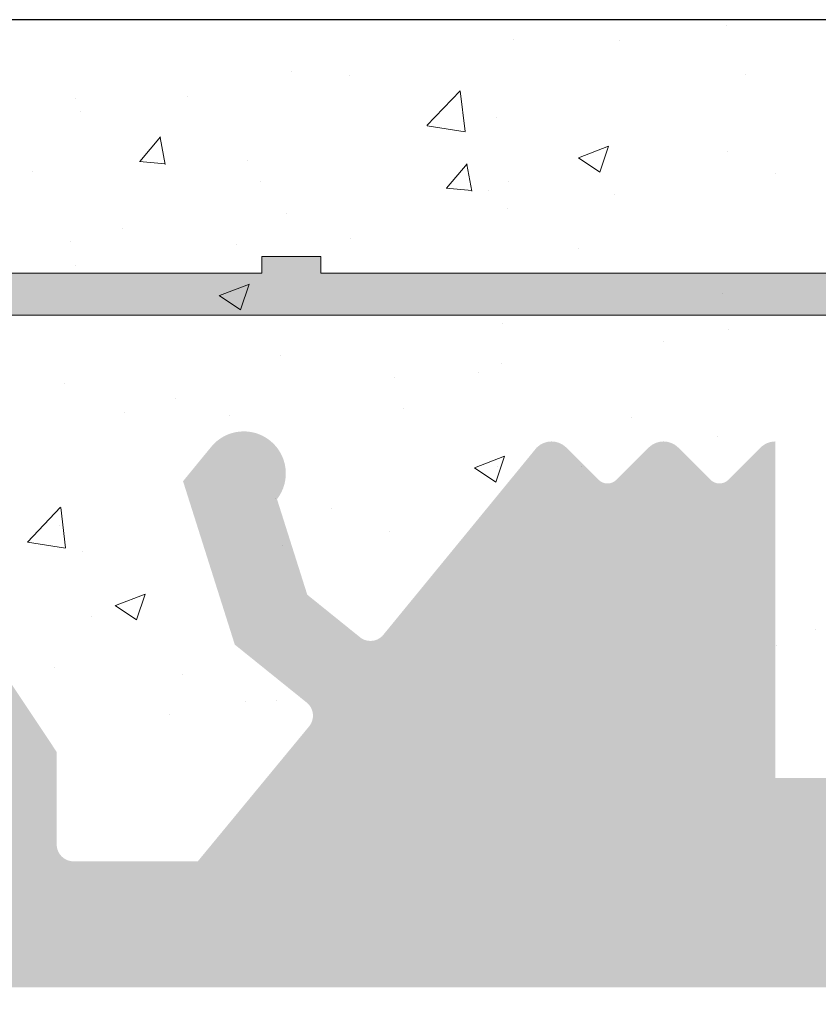
# Model space of a CAD drawing. Units: millimetres. Extents: x 16840 to 17137, y 3207 to 3424.
# Drawn here: x 17005 to 17015, y 3372 to 3383 of the extents above; entities that cross this region are included whole.
import ezdxf

# ---------------------------------------------------------------- set-up
doc = ezdxf.new("R2010")
doc.units = ezdxf.units.MM
doc.layers.get('0').update_dxf_attribs({"lineweight": 25})
for name, color, linetype, lineweight in [('Putz Sch', 252, 'Continuous', 20), ('Putznetz', 7, 'Continuous', 15), ('Putznetz Lienien', 7, 'Continuous', 15), ('Schrauben F', 254, 'Continuous', 18)]:
    doc.layers.add(name, color=color, linetype=linetype, lineweight=lineweight)

# ---------------------------------------------------------------- blocks, each defined once
blk = doc.blocks.new('Putznetz')
at = {"layer": 'Schrauben F'}
h = blk.add_hatch(color=256, dxfattribs=at)
edge = h.paths.add_edge_path()
edge.add_line((3247.3113010507, 102.3155759370761), (3347.311301050699, 102.3155759370759))
edge.add_arc((3347.311301050699, 103.5655759370759), 1.249999999999986, 270.0000000000209, 1.933777246329818e-12)
edge.add_line((3348.5613010507, 103.5655759370761), (3348.0613010507, 103.5655759370761))
edge.add_arc((3347.3113010507, 103.5655759370758), 0.7499999999997016, 269.9999999999783, 360, ccw=False)
edge.add_line((3347.3113010507, 102.8155759370761), (3346.849775685646, 102.8155759370761))
edge.add_line((3346.849775685646, 102.8155759370761), (3346.849775685646, 103.0155759370768))
edge.add_line((3346.849775685646, 103.0155759370768), (3346.149775685645, 103.0155759370768))
edge.add_line((3346.149775685645, 103.0155759370768), (3346.149775685646, 102.8155759370761))
edge.add_line((3346.149775685646, 102.8155759370761), (3336.149775685645, 102.8155759370761))
edge.add_line((3336.149775685645, 102.8155759370761), (3336.149775685645, 103.0155759370768))
edge.add_line((3336.149775685645, 103.0155759370768), (3335.449775685646, 103.0155759370768))
edge.add_line((3335.449775685646, 103.0155759370768), (3335.449775685646, 102.8155759370761))
edge.add_line((3335.449775685646, 102.8155759370761), (3325.449775685644, 102.8155759370761))
edge.add_line((3325.449775685644, 102.8155759370761), (3325.449775685644, 103.0155759370768))
edge.add_line((3325.449775685644, 103.0155759370768), (3324.749775685646, 103.0155759370768))
edge.add_line((3324.749775685646, 103.0155759370768), (3324.749775685645, 102.8155759370761))
edge.add_line((3324.749775685645, 102.8155759370761), (3314.749775685645, 102.8155759370761))
edge.add_line((3314.749775685645, 102.8155759370762), (3314.749775685646, 103.0155759370768))
edge.add_line((3314.749775685646, 103.0155759370768), (3314.049775685647, 103.0155759370768))
edge.add_line((3314.049775685647, 103.0155759370768), (3314.049775685647, 102.8155759370761))
edge.add_line((3314.049775685647, 102.8155759370761), (3304.049775685645, 102.8155759370761))
edge.add_line((3304.049775685645, 102.8155759370761), (3304.049775685645, 103.015575937075))
edge.add_line((3304.049775685645, 103.015575937075), (3303.349775685646, 103.015575937075))
edge.add_line((3303.349775685646, 103.015575937075), (3303.349775685646, 102.8155759370761))
edge.add_line((3303.349775685646, 102.8155759370761), (3293.349775685645, 102.8155759370989))
edge.add_line((3293.349775685645, 102.8155759370761), (3293.349775685646, 103.015575937075))
edge.add_line((3293.349775685646, 103.015575937075), (3292.649775685645, 103.015575937075))
edge.add_line((3292.649775685645, 103.015575937075), (3292.649775685645, 102.8155759370761))
edge.add_line((3292.649775685645, 102.8155759370761), (3282.649775685644, 102.8155759370988))
edge.add_line((3282.649775685645, 102.8155759370761), (3282.649775685645, 103.015575937075))
edge.add_line((3282.649775685645, 103.015575937075), (3281.949775685644, 103.015575937075))
edge.add_line((3281.949775685644, 103.015575937075), (3281.949775685645, 102.815575937076))
edge.add_line((3281.949775685645, 102.815575937076), (3271.949775685644, 102.815575937076))
edge.add_line((3271.949775685644, 102.8155759370761), (3271.949775685644, 103.015575937075))
edge.add_line((3271.949775685644, 103.015575937075), (3271.249775685646, 103.015575937075))
edge.add_line((3271.249775685646, 103.015575937075), (3271.249775685645, 102.8155759370761))
edge.add_line((3271.249775685645, 102.8155759370761), (3261.249775685646, 102.8155759370761))
edge.add_line((3261.249775685646, 102.8155759370761), (3261.249775685646, 103.015575937075))
edge.add_line((3261.249775685646, 103.015575937075), (3260.549775685647, 103.015575937075))
edge.add_line((3260.549775685647, 103.015575937075), (3260.549775685647, 102.8155759370761))
edge.add_line((3260.549775685647, 102.8155759370761), (3250.236645833172, 102.8155759370761))
edge.add_line((3250.236645833172, 102.8155759370761), (3250.236645833172, 103.0155759370768))
edge.add_line((3250.236645833172, 103.0155759370768), (3249.536645833171, 103.0155759370768))
edge.add_line((3249.536645833171, 103.0155759370768), (3249.53664583317, 102.8155759370761))
edge.add_line((3249.53664583317, 102.8155759370761), (3247.3113010507, 102.8155759370761))
edge.add_line((3247.3113010507, 102.8155759370761), (3247.3113010507, 102.3155759370761))
for p, q in [((3335.449775685646, 103.0155759370768), (3335.449775685646, 102.8155759370761)), ((3336.149775685645, 103.0155759370768), (3335.449775685646, 103.0155759370768)), ((3336.149775685645, 102.8155759370761), (3336.149775685645, 103.0155759370768)), ((3335.449775685646, 102.8155759370761), (3325.449775685644, 102.8155759370761)), ((3346.149775685646, 102.8155759370761), (3336.149775685645, 102.8155759370761))]:
    blk.add_line(p, q)
at = {"layer": 'Putznetz'}
blk.add_line((3247.3113010507, 102.3155759370761), (3347.311301050699, 102.3155759370759), dxfattribs=at)

msp = doc.modelspace()

# ---------------------------------------------------------------- hatches: boundary and pattern name
h = msp.add_hatch()
h.set_pattern_fill('JIS_WOOD', color=256, scale=0.01, style=0)
h.set_pattern_definition([(45, (0, 0), (-0.004999999991609842, 0.004999999991609843), [])])
edge = h.paths.add_edge_path()
edge.add_line((16988.37612730766, 3341.796867852478), (16988.7582845952, 3342.179025140008))
edge.add_arc((16988.5815078999, 3342.355801835298), 0.2499999999995599, 315.0000000004422, 45.00000000033165)
edge.add_line((16988.7582845952, 3342.5325785306), (16988.37612730767, 3342.914735818124))
edge.add_arc((16988.48219332485, 3343.020801835296), 0.1500000000000575, 134.9999999998158, 224.9999999997544, ccw=False)
edge.add_line((16988.37612730766, 3343.126867852476), (16988.75828459518, 3343.509025140007))
edge.add_arc((16988.5815078999, 3343.685801835302), 0.2499999999995599, 315.0000000002948, 45.00000000018422)
edge.add_line((16988.7582845952, 3343.8625785306), (16988.37612730767, 3344.244735818124))
edge.add_arc((16988.48219332485, 3344.350801835301), 0.1500000000005398, 135.0000000002455, 224.9999999997544, ccw=False)
edge.add_line((16988.37612730766, 3344.456867852478), (16988.7582845952, 3344.839025140007))
edge.add_arc((16988.5815078999, 3345.015801835302), 0.2499999999997207, 315.0000000005895, 44.99999999952103)
edge.add_line((16988.75828459519, 3345.192578530596), (16988.37612730767, 3345.574735818127))
edge.add_arc((16988.48219332485, 3345.680801835304), 0.1500000000007006, 135.000000000307, 224.9999999997544, ccw=False)
edge.add_line((16988.37612730766, 3345.78686785248), (16988.75828459518, 3346.169025140007))
edge.add_arc((16988.5815078999, 3346.345801835304), 0.2499999999995599, 315.0000000002948, 45.00000000018422)
edge.add_line((16988.75828459519, 3346.5225785306), (16988.37612730767, 3346.904735818124))
edge.add_arc((16988.48219332485, 3347.010801835301), 0.1500000000007006, 135.000000000307, 224.9999999997544, ccw=False)
edge.add_line((16988.37612730766, 3347.11686785248), (16988.75828459518, 3347.499025140005))
edge.add_arc((16988.5815078999, 3347.675801835298), 0.2499999999992383, 314.9999999997052, 44.9999999997052)
edge.add_line((16988.75828459519, 3347.852578530596), (16988.37612730767, 3348.234735818127))
edge.add_arc((16988.48219332483, 3348.340801835304), 0.1499999999998967, 134.9999999996316, 224.9999999997544, ccw=False)
edge.add_line((16988.37612730766, 3348.446867852483), (16988.75828459518, 3348.829025140004))
edge.add_arc((16988.5815078999, 3349.005801835302), 0.2499999999990775, 314.9999999997052, 44.99999999985257)
edge.add_line((16988.75828459519, 3349.182578530596), (16988.37612730767, 3349.564735818124))
edge.add_arc((16988.48219332483, 3349.670801835304), 0.1500000000000575, 134.9999999998772, 224.9999999997544, ccw=False)
edge.add_line((16988.37612730766, 3349.776867852483), (16988.75828459518, 3350.159025140003))
edge.add_arc((16988.5815078999, 3350.335801835303), 0.2500000000008461, 315, 44.99999999992632)
edge.add_line((16988.75828459519, 3350.5125785306), (16988.37612730767, 3350.894735818125))
edge.add_arc((16988.48219332483, 3351.000801835304), 0.1500000000002183, 134.9999999999385, 224.9999999997544, ccw=False)
edge.add_line((16988.37612730766, 3351.106867852481), (16988.75828459518, 3351.489025140003))
edge.add_arc((16988.5815078999, 3351.665801835301), 0.2500000000003637, 315.0000000001474, 45.00000000025786)
edge.add_line((16988.75828459519, 3351.842578530599), (16988.37612730767, 3352.224735818123))
edge.add_arc((16988.48219332483, 3352.330801835304), 0.1500000000002183, 134.9999999999999, 224.9999999997544, ccw=False)
edge.add_line((16988.37612730766, 3352.436867852481), (16988.75828459518, 3352.819025140003))
edge.add_arc((16988.5815078999, 3352.995801835303), 0.2500000000003637, 315.0000000001474, 45.00000000022106)
edge.add_line((16988.75828459519, 3353.172578530599), (16988.37612730767, 3353.554735818123))
edge.add_arc((16988.48219332483, 3353.660801835299), 0.1500000000007006, 134.9999999894985, 225, ccw=False)
edge.add_line((16988.37612730769, 3353.766867852499), (16988.4537225256, 3353.848280852696))
edge.add_line((16988.4537225256, 3353.848280852696), (16988.75828459527, 3354.149025140094))
edge.add_arc((16988.5815078999, 3354.325801835303), 0.2499999999998814, 315.0000000288885, 44.99999999974199)
edge.add_line((16988.75828459519, 3354.502578530599), (16988.37612730767, 3354.884735818125))
edge.add_arc((16988.48219332483, 3354.9908018353), 0.1499999999997359, 134.9999999995702, 224.9999999997544, ccw=False)
edge.add_line((16988.37612730766, 3355.096867852481), (16988.75828459518, 3355.479025140005))
edge.add_arc((16988.5815078999, 3355.655801835301), 0.2499999999995599, 315.0000000002948, 45.00000000018422)
edge.add_line((16988.75828459519, 3355.832578530597), (16988.37612730767, 3356.214735818123))
edge.add_arc((16988.48219332483, 3356.320801835304), 0.1500000000000575, 134.9999999998158, 224.9999999997544, ccw=False)
edge.add_line((16988.37612730766, 3356.426867852481), (16988.75828459518, 3356.809025140003))
edge.add_arc((16988.5815078999, 3356.985801835303), 0.2500000000006853, 314.9999999994104, 44.99999999937366)
edge.add_line((16988.75828459519, 3357.162578530597), (16988.37612730767, 3357.544735818123))
edge.add_arc((16988.48219332483, 3357.650801835304), 0.1500000000000575, 134.9999999998772, 224.9999999997544, ccw=False)
edge.add_line((16988.37612730766, 3357.756867852483), (16988.75828459518, 3358.139025140005))
edge.add_arc((16988.5815078999, 3358.315801835303), 0.2500000000005245, 315.0000000001474, 44.99999999992622)
edge.add_line((16988.75828459519, 3358.492578530595), (16988.37612730767, 3358.874735818125))
edge.add_arc((16988.48219332485, 3358.980801835304), 0.1499999999998967, 134.9999999995701, 224.9999999995087, ccw=False)
edge.add_line((16988.37612730766, 3359.086867852481), (16988.7582845952, 3359.469025140001))
edge.add_arc((16988.5815078999, 3359.645801835296), 0.2500000000002029, 315.0000000001474, 45.00000000036823)
edge.add_line((16988.7582845952, 3359.822578530595), (16988.37612730767, 3360.204735818121))
edge.add_arc((16988.48219332485, 3360.310801835298), 0.150000000000379, 134.9999999963152, 225, ccw=False)
edge.add_line((16988.37612730767, 3360.416867852482), (16989.14044188272, 3361.210912265371))
edge.add_line((16989.14044188272, 3361.210912265371), (16989.14044188272, 3371.015164487421))
edge.add_arc((16989.34044188271, 3371.015164487421), 0.1999999999998181, 90, 180, ccw=False)
edge.add_line((16989.34044188271, 3371.215164487422), (16997.63664439388, 3371.215164487422))
edge.add_line((16997.63664439389, 3371.215164487422), (16999.63664439189, 3371.715164487422))
edge.add_line((16999.63664439189, 3371.715164487422), (17018.13664440189, 3371.715164487422))
edge.add_line((17018.13664440189, 3371.715164487422), (17020.13664439988, 3371.215164487422))
edge.add_line((17020.13664439988, 3371.215164487422), (17023.9406150539, 3371.215164487422))
edge.add_arc((17023.9406150539, 3371.415164487419), 0.1999999999998181, 270, 2.604492617556845e-10)
edge.add_line((17024.1406150539, 3371.415164487422), (17024.1406150539, 3382.985453042531))
edge.add_arc((17023.89008012684, 3382.96094427085), 0.2517308673380707, 5.587225869551318, 134.7436192438911)
edge.add_line((17023.71287780011, 3383.139739586707), (17023.31804473922, 3382.251235211625))
edge.add_arc((17023.19931122236, 3382.342899555719), 0.1500000000004691, 259.7500103435222, 322.3312338202576, ccw=False)
edge.add_line((17023.1726197172, 3382.19529344625), (17022.64079291804, 3382.29146329866))
edge.add_arc((17022.59630707607, 3382.045453116216), 0.2500000000000058, 79.75001034407994, 169.7500103438656)
edge.add_line((17022.35029689364, 3382.08993895817), (17022.25412704124, 3381.558112159012))
edge.add_arc((17022.10652093176, 3381.584803664186), 0.1500000000001777, 259.7500103437104, 349.7500103433839, ccw=False)
edge.add_line((17022.0798294266, 3381.437197554719), (17021.54800262742, 3381.533367407125))
edge.add_arc((17021.50351678548, 3381.287357224683), 0.2499999999999654, 79.75001034407994, 167.4309522793775)
edge.add_line((17021.2595081693, 3381.341761224842), (17021.13967030025, 3380.747940793523))
edge.add_line((17021.13967030025, 3380.747940793523), (17021.13967030025, 3374.206525529331))
edge.add_line((17021.13967030025, 3374.206525529331), (17018.43967030025, 3374.206525529331))
edge.add_line((17018.43967030025, 3374.206525529331), (17018.43967030026, 3375.161576555053))
edge.add_arc((17018.38967030025, 3375.40652552933), 0.2499999999995832, 281.536959033503, 78.46304096710965)
edge.add_line((17018.43967030026, 3375.651474503606), (17018.43967030026, 3375.861576555053))
edge.add_arc((17018.38967030025, 3376.106525529331), 0.2499999999995832, 281.536959033503, 78.46304096710965)
edge.add_line((17018.43967030026, 3376.35147450361), (17018.43967030026, 3376.561576555054))
edge.add_arc((17018.38967030025, 3376.80652552933), 0.2499999999995832, 281.536959033503, 78.46304096710965)
edge.add_line((17018.43967030026, 3377.051474503611), (17018.43967030026, 3377.261576555055))
edge.add_arc((17018.38967030025, 3377.506525529333), 0.249999999999765, 281.536959033503, 78.4630409671097)
edge.add_line((17018.43967030025, 3377.75147450361), (17018.43967030025, 3378.206525529331))
edge.add_arc((17017.93967030025, 3378.206525529331), 0.5, 0, 90)
edge.add_line((17017.93967030025, 3378.706525529331), (17016.88967030025, 3378.706525529331))
edge.add_arc((17016.88967030025, 3378.456525529331), 0.25, 90, 179.9999999997915)
edge.add_line((17016.63967030025, 3378.456525529331), (17016.63967030025, 3376.956525529331))
edge.add_arc((17016.88967030025, 3376.956525529331), 0.2500000000002274, 180, 270.0000000000521)
edge.add_line((17016.88967030025, 3376.706525529331), (17017.43967030025, 3376.706525529331))
edge.add_line((17017.43967030025, 3376.706525529331), (17017.43967030026, 3374.200800652443))
edge.add_line((17017.43967030026, 3374.200800652443), (17014.13969212615, 3374.200800652443))
edge.add_line((17014.13969212615, 3374.200800652443), (17014.13969212615, 3378.200800652445))
edge.add_arc((17014.13908636425, 3377.950801386342), 0.2500000000002381, 89.86116945992492, 134.9999999995794)
edge.add_line((17013.96230966895, 3378.12757808164), (17013.58015238142, 3377.74542079411))
edge.add_arc((17013.47408636425, 3377.851486811291), 0.1499999999998967, 225.0000000002456, 315.0000000002457, ccw=False)
edge.add_line((17013.36802034706, 3377.74542079411), (17012.98586305954, 3378.127578081636))
edge.add_arc((17012.80908636425, 3377.950801386342), 0.2499999999997206, 45.00000000044217, 135)
edge.add_line((17012.63230966895, 3378.127578081636), (17012.25015238143, 3377.74542079411))
edge.add_arc((17012.14408636425, 3377.851486811291), 0.1500000000002183, 225.0000000000001, 315.0000000002457, ccw=False)
edge.add_line((17012.03802034706, 3377.74542079411), (17011.65586305954, 3378.127578081636))
edge.add_arc((17011.47908636425, 3377.950801386342), 0.2499999999995599, 44.99999999970521, 134.9999999929622)
edge.add_line((17011.30230966896, 3378.127578081658), (17009.46753233913, 3375.887511747331))
edge.add_arc((17009.32744409657, 3376.030253767415), 0.1999999999997233, 226.6387378570526, 314.4624132888409, ccw=False)
edge.add_line((17009.19012487369, 3375.884845958037), (17008.57667669158, 3376.379779026227))
edge.add_line((17008.57667669159, 3376.379779026227), (17008.21714702234, 3377.514871332839))
edge.add_arc((17007.82221476842, 3377.820959563948), 0.4996613757376716, 322.2228895936954, 140.6800284774054)
edge.add_line((17007.43566704177, 3378.137570279849), (17007.10054375225, 3377.728420686336))
edge.add_line((17007.10054375225, 3377.728420686336), (17007.71559877248, 3375.786594235502))
edge.add_line((17007.71559877249, 3375.786594235502), (17008.56970755947, 3375.098160300135))
edge.add_arc((17008.44419722568, 3374.942445316554), 0.1999999999996931, 321.0643807232948, 51.130280785111324, ccw=False)
edge.add_line((17008.5997677477, 3374.816755966642), (17007.27564045401, 3373.211456182251))
edge.add_line((17007.27564045401, 3373.211456182251), (17005.79969699692, 3373.211456180038))
edge.add_arc((17005.79969699692, 3373.411456180038), 0.1999999999998181, 179.9739161402147, 270, ccw=False)
edge.add_line((17005.59969701766, 3373.411547229882), (17005.6001969175, 3374.509626623504))
edge.add_line((17005.6001969175, 3374.509626623504), (17004.47197110292, 3376.206050469872))
edge.add_line((17004.47197110291, 3376.206050469872), (17003.95110797821, 3376.206490123978))
edge.add_arc((17003.9506862204, 3375.706828926237), 0.4996613757378649, 89.95163735452155, 268.2203092437896)
edge.add_line((17003.93516850244, 3375.207408571391), (17004.5978640656, 3374.210965712433))
edge.add_line((17004.5978640656, 3374.210965712433), (17004.59747910784, 3373.412496582487))
edge.add_arc((17004.39747913109, 3373.412593006432), 0.2000000000000333, 270.0000000000576, 359.9723765736483, ccw=False)
edge.add_line((17004.39747913109, 3373.212593006429), (17000.79747913111, 3373.212593006427))
edge.add_arc((17000.82069854809, 3373.411240580474), 0.2000000000002812, 175.5012364272673, 263.3330927396488, ccw=False)
edge.add_line((17000.62131474277, 3373.426928096975), (17000.62167133757, 3374.210223813152))
edge.add_line((17000.62167133757, 3374.210223813152), (17001.27978566366, 3375.20248469688))
edge.add_arc((17001.27024951562, 3375.702055064582), 0.4996613757383096, 271.0935690386513, 89.99465535933058)
edge.add_line((17001.27029612482, 3376.201716438147), (17000.7425989798, 3376.201765662564))
edge.add_line((17000.7425989798, 3376.201765662564), (16999.61945665582, 3374.508366581686))
edge.add_line((16999.61945665582, 3374.508366581686), (16999.6194750409, 3373.415102975167))
edge.add_arc((16999.41947504094, 3373.415099623333), 0.2000000000001655, 269.9350601602421, 0.0009602296968864721, ccw=False)
edge.add_line((16999.41924835818, 3373.215099751795), (16998.32061979071, 3373.211457691101))
edge.add_arc((16998.32084647362, 3373.411457562639), 0.2000000000002245, 179.8454563470439, 269.9350601157765, ccw=False)
edge.add_line((16998.12084720116, 3373.4119970211), (16998.11896055475, 3374.512714549348))
edge.add_line((16998.11896055474, 3374.512714549348), (16996.99136880952, 3376.208184995811))
edge.add_line((16996.99136880952, 3376.208184995811), (16996.47050568483, 3376.208624649915))
edge.add_arc((16996.470083927, 3375.708963452179), 0.499661375737868, 89.9516373541044, 268.2203092437896)
edge.add_line((16996.45456620905, 3375.209543097332), (16997.11726177222, 3374.213100238378))
edge.add_line((16997.11726177222, 3374.213100238378), (16997.11869935037, 3373.411814919415))
edge.add_arc((16996.91869967211, 3373.411456182256), 0.1999999999999316, 270.0000000000656, 0.10277068155011193, ccw=False)
edge.add_line((16996.91869967211, 3373.211456182251), (16993.3186996721, 3373.211456182251))
edge.add_arc((16993.3419190891, 3373.410103756298), 0.2000000000003429, 175.5094173083631, 263.33309273334714, ccw=False)
edge.add_line((16993.14253304589, 3373.425762803964), (16993.14289672257, 3374.210726093923))
edge.add_line((16993.14289672257, 3374.210726093923), (16993.80240240489, 3375.205084771731))
edge.add_arc((16993.79147005663, 3375.704626535919), 0.4996613757377675, 271.2537038725624, 84.76930275477383)
edge.add_line((16993.83702225065, 3376.202207170615), (16993.26381952081, 3376.202260639866))
edge.add_line((16993.26381952081, 3376.202260639866), (16992.14067719682, 3374.508861558987))
edge.add_line((16992.14067719682, 3374.508861558987), (16992.1406955819, 3373.411459508269))
edge.add_arc((16991.94069558194, 3373.411456157614), 0.2000000000001457, 270.00001211670906, 0.0009598918289839276, ccw=False)
edge.add_line((16991.94069562424, 3373.211456157615), (16990.84206703354, 3373.211456053791))
edge.add_arc((16990.84206701462, 3373.41145605379), 0.199999999999819, 180.0980603246238, 270.0000054142506, ccw=False)
edge.add_line((16990.64206730754, 3373.411113758848), (16990.64018109575, 3374.513209526651))
edge.add_line((16990.64018109575, 3374.513209526651), (16989.51258935054, 3376.208679973112))
edge.add_line((16989.51258935054, 3376.208679973112), (16988.99172622584, 3376.209119627218))
edge.add_arc((16988.99130446801, 3375.709458429483), 0.499661375737868, 89.9516373541044, 268.2203092437896)
edge.add_line((16988.97578675007, 3375.210038074635), (16989.63848231322, 3374.213595215681))
edge.add_line((16989.63848231322, 3374.213595215681), (16989.63985777778, 3373.41111419287))
edge.add_arc((16989.43985807017, 3373.411456182256), 0.1999999999997862, 270.00000000000045, 359.90202721140446, ccw=False)
edge.add_line((16989.43985807017, 3373.211456182251), (16986.14044188272, 3373.211456182251))
edge.add_line((16986.14044188272, 3373.211456182251), (16986.14044188272, 3369.761803900783))
edge.add_arc((16984.6412466437, 3369.71267513819), 1.500000000000109, 269.9999999999738, 1.8769161713788094, ccw=False)
edge.add_line((16984.6412466437, 3368.21267513819), (16981.1406150559, 3368.212675138182))
edge.add_arc((16981.14061505589, 3368.012675138187), 0.1999999999998181, 90, 180.0000000002605)
edge.add_line((16980.9406150559, 3368.012675138184), (16980.9406150559, 3360.419104605535))
edge.add_arc((16981.14061505569, 3360.419104605535), 0.1999999997997293, 180, 270)
edge.add_line((16981.14061505569, 3360.219104605735), (16982.32576115245, 3360.219104605735))
edge.add_arc((16982.29646320989, 3360.416947044462), 0.1999999999999807, 278.4235546844927, 341.5650511766786)
edge.add_line((16982.4861998695, 3360.353701491259), (16982.4861998695, 3360.349429590983))
edge.add_line((16982.4861998695, 3360.349429590983), (16982.94061505391, 3361.712675144185))
edge.add_line((16982.9406150539, 3361.712675144185), (16982.9406150539, 3366.012675138384))
edge.add_arc((16983.1406150537, 3366.012675138384), 0.1999999997997293, 90, 180, ccw=False)
edge.add_line((16983.1406150537, 3366.212675138184), (16984.9406150539, 3366.212675138184))
edge.add_arc((16984.9406150539, 3366.012675138185), 0.1999999999998181, 359.9999999997394, 90, ccw=False)
edge.add_line((16985.1406150539, 3366.012675138184), (16985.1406150539, 3318.419203473663))
edge.add_arc((16984.9406150541, 3318.419203473663), 0.1999999997997293, 270, 360, ccw=False)
edge.add_line((16984.9406150541, 3318.21920347386), (16983.1406150537, 3318.21920347386))
edge.add_arc((16983.1406150537, 3318.419203473663), 0.1999999997997293, 179.9999999997395, 270, ccw=False)
edge.add_line((16982.9406150539, 3318.419203473663), (16982.9406150539, 3322.719203467863))
edge.add_line((16982.9406150539, 3322.719203467863), (16982.4861998695, 3324.082449021062))
edge.add_arc((16982.29646320989, 3324.019203467859), 0.1999999999999905, 18.43494882292202, 90.00000000012693)
edge.add_line((16982.29646320989, 3324.219203467858), (16981.14061505569, 3324.219203467863))
edge.add_arc((16981.14061505569, 3324.019203468059), 0.1999999998006387, 90, 180)
edge.add_line((16980.94061505589, 3324.019203468059), (16980.9406150559, 3316.419203467864))
edge.add_arc((16981.14061505589, 3316.419203467864), 0.1999999999998181, 180, 269.99083358452)
edge.add_line((16981.14058305907, 3316.219203470423), (16985.44323967298, 3316.218515116194))
edge.add_arc((16985.44320767603, 3316.018515118957), 0.199999999799013, 0.24964402875872338, 89.99083355070422, ccw=False)
edge.add_line((16985.6432057774, 3316.019386538252), (16985.64061504557, 3300.219203467863))
edge.add_line((16985.64061504558, 3300.219203467863), (16987.14130132347, 3300.219203467863))
edge.add_line((16987.14130132347, 3300.219203467863), (16987.14130132347, 3300.420775222351))
edge.add_arc((16987.29130132347, 3300.420775222356), 0.1500000000003183, 134.9999999997754, 180, ccw=False)
edge.add_line((16987.1852353063, 3300.526841239531), (16987.56739259382, 3300.908998527055))
edge.add_arc((16987.39061589852, 3301.085775222353), 0.2499999999992383, 314.9999999995578, 45.0000000002578)
edge.add_line((16987.56739259382, 3301.262551917649), (16987.18523530629, 3301.644709205175))
edge.add_arc((16987.29130132347, 3301.750775222356), 0.1500000000008613, 134.9999999998158, 225, ccw=False)
edge.add_line((16987.1852353063, 3301.856841239531), (16987.56739259382, 3302.238998527055))
edge.add_arc((16987.39061589852, 3302.415775222351), 0.2499999999992383, 314.9999999995578, 45.0000000002578)
edge.add_line((16987.56739259382, 3302.592551917651), (16987.18523530629, 3302.974709205177))
edge.add_arc((16987.29130132347, 3303.080775222358), 0.1500000000008613, 134.9999999998158, 225, ccw=False)
edge.add_line((16987.1852353063, 3303.186841239535), (16987.56739259382, 3303.568998527055))
edge.add_arc((16987.39061589852, 3303.745775222353), 0.2499999999989168, 314.9999999997052, 44.99999999996311)
edge.add_line((16987.56739259382, 3303.922551917648), (16987.18523530629, 3304.304709205175))
edge.add_arc((16987.29130132347, 3304.410775222354), 0.1500000000010222, 134.9999999999386, 225, ccw=False)
edge.add_line((16987.1852353063, 3304.516841239533), (16987.56739259382, 3304.898998527055))
edge.add_arc((16987.39061589852, 3305.075775222351), 0.2499999999992383, 314.9999999997052, 44.99999999974204)
edge.add_line((16987.56739259382, 3305.252551917649), (16987.18523530629, 3305.634709205175))
edge.add_arc((16987.29130132347, 3305.740775222356), 0.1500000000010222, 134.9999999999386, 225, ccw=False)
edge.add_line((16987.1852353063, 3305.846841239535), (16987.56739259382, 3306.228998527055))
edge.add_arc((16987.39061589852, 3306.405775222355), 0.2499999999989168, 314.9999999997052, 44.99999999996311)
edge.add_line((16987.56739259382, 3306.582551917647), (16987.18523530629, 3306.964709205179))
edge.add_arc((16987.29130132347, 3307.070775222354), 0.1499999999998967, 134.9999999996316, 224.9999999997544, ccw=False)
edge.add_line((16987.1852353063, 3307.176841239533), (16987.56739259382, 3307.558998527059))
edge.add_arc((16987.39061589852, 3307.735775222351), 0.2499999999989168, 314.9999999997052, 44.99999999996311)
edge.add_line((16987.56739259382, 3307.912551917649), (16987.18523530629, 3308.294709205179))
edge.add_arc((16987.29130132347, 3308.400775222356), 0.1499999999997359, 134.9999999995702, 224.9999999997544, ccw=False)
edge.add_line((16987.1852353063, 3308.506841239533), (16987.56739259382, 3308.888998527055))
edge.add_arc((16987.39061589852, 3309.065775222353), 0.2499999999989168, 314.9999999997052, 44.99999999992606)
edge.add_line((16987.56739259382, 3309.242551917645), (16987.18523530629, 3309.624709205179))
edge.add_arc((16987.29130132347, 3309.730775222356), 0.1499999999990928, 134.9999999996315, 224.9999999992631, ccw=False)
edge.add_line((16987.1852353063, 3309.836841239531), (16987.56739259382, 3310.218998527058))
edge.add_arc((16987.39061589852, 3310.395775222356), 0.249999999998756, 314.9999999997052, 45.00000000000016)
edge.add_line((16987.56739259382, 3310.572551917647), (16987.18523530629, 3310.954709205178))
edge.add_arc((16987.29130132347, 3311.060775222355), 0.1499999999998967, 134.9999999996316, 224.9999999997544, ccw=False)
edge.add_line((16987.1852353063, 3311.166841239534), (16987.56739259382, 3311.548998527058))
edge.add_arc((16987.39061589852, 3311.725775222351), 0.2499999999989168, 314.9999999997052, 44.99999999992606)
edge.add_line((16987.56739259382, 3311.902551917649), (16987.18523530629, 3312.284709205175))
edge.add_arc((16987.29130132347, 3312.390775222355), 0.1499999999998967, 134.9999999996316, 224.9999999997544, ccw=False)
edge.add_line((16987.1852353063, 3312.496841239534), (16987.56739259382, 3312.878998527055))
edge.add_arc((16987.39061589852, 3313.055775222356), 0.2499999999989168, 314.9999999997052, 44.99999999992606)
edge.add_line((16987.56739259382, 3313.232551917649), (16987.18523530629, 3313.614709205178))
edge.add_arc((16987.29130132347, 3313.720775222355), 0.1499999999997359, 134.9999999995702, 224.9999999997544, ccw=False)
edge.add_line((16987.1852353063, 3313.82684123953), (16987.56739259382, 3314.208998527058))
edge.add_arc((16987.39061589852, 3314.385775222356), 0.2499999999997207, 315.0000000002948, 45.00000000014732)
edge.add_line((16987.56739259382, 3314.562551917651), (16987.18523530629, 3314.944709205173))
edge.add_arc((16987.29130132347, 3315.050775222353), 0.150000000000379, 135, 224.9999999997544, ccw=False)
edge.add_line((16987.1852353063, 3315.15684123953), (16987.56739259382, 3315.53899852706))
edge.add_arc((16987.39061589852, 3315.715775222352), 0.2499999999993991, 314.9999999997052, 44.9999999997052)
edge.add_line((16987.56739259382, 3315.892551917651), (16987.18523530629, 3316.274709205176))
edge.add_arc((16987.29130132347, 3316.380775222355), 0.1499999999998967, 134.9999999996316, 224.9999999997544, ccw=False)
edge.add_line((16987.1852353063, 3316.486841239534), (16987.56739259382, 3316.86899852706))
edge.add_arc((16987.39061589852, 3317.045775222351), 0.2499999999989168, 314.9999999997052, 44.99999999992606)
edge.add_line((16987.56739259382, 3317.22255191765), (16987.18523530629, 3317.60470920518))
edge.add_arc((16987.29130132347, 3317.710775222357), 0.1499999999997359, 134.9999999995702, 224.9999999997544, ccw=False)
edge.add_line((16987.1852353063, 3317.816841239534), (16987.56739259382, 3318.198998527056))
edge.add_arc((16987.39061589852, 3318.375775222356), 0.2499999999990775, 314.9999999997052, 44.99999999985257)
edge.add_line((16987.56739259382, 3318.55255191765), (16987.18523530629, 3318.934709205176))
edge.add_arc((16987.29130132347, 3319.040775222355), 0.1500000000002183, 134.9999999999385, 224.9999999997544, ccw=False)
edge.add_line((16987.1852353063, 3319.146841239534), (16987.56739259382, 3319.528998527058))
edge.add_arc((16987.39061589852, 3319.705775222354), 0.2499999999990775, 314.9999999997052, 44.99999999985257)
edge.add_line((16987.56739259382, 3319.88255191765), (16987.18523530629, 3320.26470920518))
edge.add_arc((16987.29130132347, 3320.370775222355), 0.1500000000002183, 134.9999999999385, 224.9999999997544, ccw=False)
edge.add_line((16987.1852353063, 3320.476841239534), (16987.56739259382, 3320.858998527056))
edge.add_arc((16987.39061589852, 3321.035775222356), 0.2499999999989168, 314.9999999997052, 44.99999999992606)
edge.add_line((16987.56739259382, 3321.212551917648), (16987.18523530629, 3321.594709205176))
edge.add_arc((16987.29130132347, 3321.700775222355), 0.1499999999997359, 134.9999999995702, 224.9999999997544, ccw=False)
edge.add_line((16987.1852353063, 3321.80684123953), (16987.55582061555, 3322.177426548788))
edge.add_arc((16987.39142847107, 3322.365775222356), 0.2499999999994763, 311.1147012884579, 0.4767956470941238)
edge.add_line((16987.64141981489, 3322.367855611818), (16987.64141981489, 3325.663545859463))
edge.add_arc((16989.1406150539, 3325.712674622055), 1.499999999999931, 89.99999999998238, 181.8769161711703, ccw=False)
edge.add_line((16989.1406150539, 3327.212674622055), (17011.40318702925, 3327.21267462205))
edge.add_arc((17011.45231579185, 3325.713479383036), 1.500000000000121, 359.99999999993923, 91.8769161711009, ccw=False)
edge.add_line((17012.95231579185, 3325.713479383036), (17012.95231579185, 3323.213452487044))
edge.add_line((17012.95231579185, 3323.213452487044), (17022.4406599979, 3323.213452487044))
edge.add_arc((17022.4406599979, 3323.013452487247), 0.1999999997997293, 360, 90, ccw=False)
edge.add_line((17022.64065999771, 3323.013452487247), (17022.64065999771, 3300.212974846364))
edge.add_line((17022.64065999771, 3300.212974846364), (17023.64065999771, 3300.212974846364))
edge.add_line((17023.64065999771, 3300.212974846364), (17023.64065999771, 3300.415495828964))
edge.add_arc((17023.79065999771, 3300.415495828964), 0.1500000000005457, 134.9999999994685, 180, ccw=False)
edge.add_line((17023.68459398054, 3300.521561846143), (17024.06675126805, 3300.903719133667))
edge.add_arc((17023.88997457276, 3301.080495828963), 0.2499999999992383, 314.9999999995578, 45.0000000002578)
edge.add_line((17024.06675126806, 3301.257272524263), (17023.68459398054, 3301.639429811787))
edge.add_arc((17023.79065999771, 3301.745495828968), 0.1500000000008613, 134.9999999998772, 225, ccw=False)
edge.add_line((17023.68459398052, 3301.851561846147), (17024.06675126806, 3302.233719133663))
edge.add_arc((17023.88997457276, 3302.410495828959), 0.2499999999992383, 314.9999999995578, 45.0000000002578)
edge.add_line((17024.06675126806, 3302.587272524259), (17023.68459398054, 3302.969429811787))
edge.add_arc((17023.79065999771, 3303.075495828964), 0.1500000000007006, 134.99999999957, 225, ccw=False)
edge.add_line((17023.68459398054, 3303.181561846145), (17024.06675126805, 3303.563719133669))
edge.add_arc((17023.88997457276, 3303.740495828963), 0.2499999999989168, 314.9999999997052, 44.99999999996311)
edge.add_line((17024.06675126806, 3303.917272524261), (17023.68459398052, 3304.299429811787))
edge.add_arc((17023.79065999771, 3304.405495828968), 0.1500000000008613, 134.9999999998772, 225, ccw=False)
edge.add_line((17023.68459398052, 3304.511561846146), (17024.06675126806, 3304.893719133667))
edge.add_arc((17023.88997457275, 3305.070495828961), 0.2499999999992383, 314.9999999997052, 44.99999999974204)
edge.add_line((17024.06675126806, 3305.247272524259), (17023.68459398052, 3305.629429811787))
edge.add_arc((17023.79065999771, 3305.735495828967), 0.1500000000007006, 134.99999999957, 225, ccw=False)
edge.add_line((17023.68459398054, 3305.841561846146), (17024.06675126805, 3306.223719133669))
edge.add_arc((17023.88997457276, 3306.400495828963), 0.2499999999989168, 314.9999999997052, 44.99999999996311)
edge.add_line((17024.06675126806, 3306.577272524259), (17023.68459398052, 3306.959429811789))
edge.add_arc((17023.79065999771, 3307.065495828967), 0.1499999999998967, 134.9999999996316, 224.9999999997544, ccw=False)
edge.add_line((17023.68459398054, 3307.171561846143), (17024.06675126805, 3307.553719133667))
edge.add_arc((17023.88997457276, 3307.730495828961), 0.2499999999989168, 314.9999999997052, 44.99999999996311)
edge.add_line((17024.06675126806, 3307.907272524259), (17023.68459398052, 3308.289429811787))
edge.add_arc((17023.79065999771, 3308.395495828964), 0.1499999999998967, 134.9999999996316, 224.9999999997544, ccw=False)
edge.add_line((17023.68459398054, 3308.501561846144), (17024.06675126805, 3308.883719133667))
edge.add_arc((17023.88997457276, 3309.060495828963), 0.2499999999989168, 314.9999999997052, 44.99999999996311)
edge.add_line((17024.06675126806, 3309.237272524261), (17023.68459398052, 3309.619429811788))
edge.add_arc((17023.79065999771, 3309.725495828967), 0.1499999999998967, 134.9999999996316, 224.9999999997544, ccw=False)
edge.add_line((17023.68459398054, 3309.831561846144), (17024.06675126805, 3310.213719133672))
edge.add_arc((17023.88997457276, 3310.390495828965), 0.2499999999992383, 314.9999999995578, 44.99999999988947)
edge.add_line((17024.06675126806, 3310.567272524264), (17023.68459398052, 3310.949429811787))
edge.add_arc((17023.79065999771, 3311.055495828965), 0.1499999999998967, 134.9999999996316, 224.9999999997544, ccw=False)
edge.add_line((17023.68459398054, 3311.161561846144), (17024.06675126805, 3311.543719133668))
edge.add_arc((17023.88997457276, 3311.720495828963), 0.2499999999989168, 314.9999999997052, 44.99999999996311)
edge.add_line((17024.06675126806, 3311.897272524261), (17023.68459398052, 3312.279429811786))
edge.add_arc((17023.79065999771, 3312.385495828967), 0.1499999999998967, 134.9999999996316, 224.9999999997544, ccw=False)
edge.add_line((17023.68459398054, 3312.491561846144), (17024.06675126805, 3312.873719133672))
edge.add_arc((17023.88997457276, 3313.050495828966), 0.2499999999992383, 314.9999999995578, 44.99999999988947)
edge.add_line((17024.06675126806, 3313.227272524264), (17023.68459398052, 3313.609429811786))
edge.add_arc((17023.79065999771, 3313.715495828967), 0.1499999999995751, 134.9999999994474, 224.9999999997544, ccw=False)
edge.add_line((17023.68459398052, 3313.821561846144), (17024.06675126806, 3314.203719133666))
edge.add_arc((17023.88997457276, 3314.380495828964), 0.2500000000002029, 315.0000000001474, 45.00000000033149)
edge.add_line((17024.06675126806, 3314.557272524264), (17023.68459398052, 3314.93942981179))
edge.add_arc((17023.79065999771, 3315.045495828965), 0.1500000000002183, 134.9999999999385, 224.9999999997544, ccw=False)
edge.add_line((17023.68459398054, 3315.15156184614), (17024.06675126805, 3315.533719133672))
edge.add_arc((17023.88997457276, 3315.710495828968), 0.2499999999992383, 314.9999999997052, 44.9999999997052)
edge.add_line((17024.06675126806, 3315.887272524264), (17023.68459398052, 3316.269429811786))
edge.add_arc((17023.79065999771, 3316.375495828967), 0.1499999999998967, 134.9999999996316, 224.9999999997544, ccw=False)
edge.add_line((17023.68459398054, 3316.48156184614), (17024.06675126805, 3316.863719133666))
edge.add_arc((17023.88997457276, 3317.040495828964), 0.2499999999989168, 314.9999999997052, 44.99999999996311)
edge.add_line((17024.06675126806, 3317.217272524259), (17023.68459398052, 3317.599429811786))
edge.add_arc((17023.79065999771, 3317.705495828967), 0.1499999999998967, 134.9999999996316, 224.9999999997544, ccw=False)
edge.add_line((17023.68459398054, 3317.811561846144), (17024.06675126805, 3318.19371913367))
edge.add_arc((17023.88997457276, 3318.370495828968), 0.2499999999995599, 314.9999999995578, 44.99999999974199)
edge.add_line((17024.06675126806, 3318.547272524264), (17023.68459398052, 3318.92942981179))
edge.add_arc((17023.79065999771, 3319.035495828967), 0.1500000000002183, 134.9999999999385, 224.9999999997544, ccw=False)
edge.add_line((17023.68459398054, 3319.141561846144), (17024.06675126805, 3319.523719133666))
edge.add_arc((17023.88997457276, 3319.700495828964), 0.2499999999990775, 314.9999999995578, 45.00000000029465)
edge.add_line((17024.06675126806, 3319.877272524262), (17023.68459398052, 3320.259429811786))
edge.add_arc((17023.79065999771, 3320.365495828963), 0.1500000000002183, 134.9999999999385, 224.9999999997544, ccw=False)
edge.add_line((17023.68459398054, 3320.471561846144), (17024.06675126805, 3320.853719133671))
edge.add_arc((17023.88997457276, 3321.030495828968), 0.2499999999992383, 314.9999999997052, 44.9999999997052)
edge.add_line((17024.06675126806, 3321.207272524264), (17023.68459398052, 3321.589429811786))
edge.add_arc((17023.79065999771, 3321.695495828963), 0.1499999999995751, 134.9999999994474, 224.9999999997544, ccw=False)
edge.add_line((17023.68459398052, 3321.801561846144), (17024.06675126806, 3322.183719133666))
edge.add_arc((17023.88997457275, 3322.360495828964), 0.2499999999992383, 315.0000000004422, 45.00000000018437)
edge.add_line((17024.06675126806, 3322.537272524258), (17023.68459398054, 3322.919429811786))
edge.add_arc((17023.79065999771, 3323.025495828965), 0.1499999999994144, 134.9999999850153, 224.9999999995087, ccw=False)
edge.add_line((17023.68459398056, 3323.131561846171), (17023.76218919847, 3323.212974846364))
edge.add_line((17023.76218919847, 3323.212974846364), (17023.76262299252, 3323.213452487044))
edge.add_line((17023.76262299252, 3323.213452487044), (17028.94212784898, 3323.213452487048))
edge.add_line((17028.94212784899, 3323.213452487048), (17028.94212784898, 3315.707991145946))
edge.add_line((17028.94212784898, 3315.707991145946), (17027.94096770894, 3315.707991145946))
edge.add_line((17027.94096770894, 3315.707991145946), (17027.93997457276, 3314.707991639107))
edge.add_line((17027.93997457276, 3314.707991639107), (17032.93997457276, 3314.707991639107))
edge.add_line((17032.93997457276, 3314.707991639107), (17032.93997161023, 3315.707991639102))
edge.add_line((17032.93997161022, 3315.707991639102), (17029.93577964835, 3315.706055167392))
edge.add_line((17029.93577964835, 3315.706055167392), (17029.93333020883, 3319.506052065083))
edge.add_line((17029.93333020884, 3319.506052065083), (17032.43905508572, 3319.506052065083))
edge.add_line((17032.43905508572, 3319.506052065083), (17032.43905508572, 3318.956052065085))
edge.add_arc((17032.68905508572, 3318.956052065085), 0.25, 180, 270)
edge.add_line((17032.68905508572, 3318.706052065083), (17034.18905508572, 3318.706052065083))
edge.add_arc((17034.18905508572, 3318.956052065085), 0.25, 270, 359.9999999999479)
edge.add_line((17034.43905508572, 3318.956052065085), (17034.43905508572, 3320.006052065081))
edge.add_arc((17033.93905508572, 3320.006052065081), 0.5, 0, 89.99999999953103)
edge.add_line((17033.93905508574, 3320.506052065081), (17033.48400406, 3320.506052065088))
edge.add_arc((17033.23905508572, 3320.456052065082), 0.2500000000000379, 11.53695903362384, 168.4630409670577)
edge.add_line((17032.99410611145, 3320.506052065083), (17032.78400406001, 3320.506052065083))
edge.add_arc((17032.53905508572, 3320.456052065082), 0.2499999999999786, 11.53695903280694, 168.4630409670889)
edge.add_line((17032.29410611146, 3320.506052065083), (17032.08400406001, 3320.506052065083))
edge.add_arc((17031.83905508573, 3320.456052065082), 0.2499999999999786, 11.53695903280694, 168.4630409670889)
edge.add_line((17031.59410611146, 3320.506052065083), (17031.38400406001, 3320.506052065083))
edge.add_arc((17031.13905508572, 3320.456052065082), 0.2499999999999786, 11.53695903280694, 168.4630409670889)
edge.add_line((17030.89410611146, 3320.506052065083), (17029.93905508572, 3320.506052065083))
edge.add_line((17029.93905508572, 3320.506052065083), (17029.93905508572, 3323.213452487051))
edge.add_line((17029.93905508572, 3323.213452487051), (17037.49351454766, 3323.213452487048))
edge.add_line((17037.49351454766, 3323.213452487048), (17039.07872555992, 3324.798004660759))
edge.add_arc((17038.89061972842, 3324.962674622055), 0.2499999999999903, 318.8007321659676, 90)
edge.add_line((17038.89061972842, 3325.212674622055), (17024.1406150539, 3325.212674622055))
edge.add_line((17024.1406150539, 3325.212674622055), (17016.1406150539, 3325.212674622053))
edge.add_line((17016.1406150539, 3325.212674622053), (17016.1406150539, 3330.012674622053))
edge.add_arc((17015.9406150539, 3330.012674622056), 0.1999999999998181, 0, 90.00000000026061)
edge.add_line((17015.9406150539, 3330.212674622055), (16989.33974653362, 3330.212674622055))
edge.add_arc((16989.33974653362, 3330.412674622056), 0.2000000000007276, 180.5719711208165, 270, ccw=False)
edge.add_line((16989.13975649912, 3330.410678099357), (16989.14044188272, 3340.710912265375))
edge.add_line((16989.14044188272, 3340.710912265375), (16988.37612730767, 3341.584735818119))
edge.add_arc((16988.48219332485, 3341.690801835299), 0.1500000000007006, 134.9999999998156, 225.0000000002456, ccw=False)

# ---------------------------------------------------------------- linework, layer by layer
msp.add_line((17023.89008012684, 3383.212675138187), (16868.7406150539, 3383.212675138187))
at = {"layer": 'Putz Sch'}
for p, q in [((17013.55795088479, 3383.13787020282), (17013.55795088479, 3383.13787020282)), ((17011.02489473066, 3382.980086399989), (17011.02489473066, 3382.980086399989)), ((17012.28622456111, 3382.97044425606), (17012.28622456111, 3382.97044425606)), ((17008.38640936666, 3382.599206777678), (17008.38640936666, 3382.599206777678)), ((17009.0779486475, 3382.548066719083), (17009.0779486475, 3382.548066719083)), ((17013.78603251392, 3382.561876740825), (17013.78603251392, 3382.561876740825)), ((17009.99868344078, 3381.954341997094), (17010.39435699756, 3382.366718871393)), ((17010.45076374142, 3381.883666160376), (17010.39463899472, 3382.366112533363)), ((17005.82046823209, 3382.273992300436), (17005.82046823209, 3382.273992300436)), ((17007.15399040731, 3382.294772811509), (17007.15399040731, 3382.294772811509)), ((17005.88226408363, 3382.127346864748), (17005.88226408363, 3382.127346864748)), ((17010.8234488862, 3382.053346920158), (17010.8234488862, 3382.053346920158)), ((17009.99948340438, 3381.951407597702), (17010.4512818704, 3381.88133630469)), ((17006.58764925224, 3381.528251390682), (17006.83255133153, 3381.82011432351)), ((17006.88888603441, 3381.493319093788), (17006.83015047322, 3381.811747380615)), ((17011.80105619835, 3381.572171659854), (17012.15675034085, 3381.70870984863)), ((17012.05277337844, 3381.402164161486), (17012.15577705281, 3381.709144100679)), ((17013.57138126739, 3381.646671434392), (17013.57138126739, 3381.646671434392)), ((17006.58449003009, 3381.528217454668), (17006.88813017407, 3381.501652384278)), ((17007.86086525848, 3381.544817099491), (17007.86086525848, 3381.544817099491)), ((17011.79992840232, 3381.572032574335), (17012.05261905444, 3381.401590577357)), ((17005.30615229024, 3381.40890925333), (17005.30615229024, 3381.40890925333)), ((17010.23134263216, 3381.209469679904), (17010.47624471146, 3381.501332612732)), ((17010.53256280197, 3381.17451340826), (17010.47382724078, 3381.492941695088)), ((17008.01796419358, 3381.294334373477), (17008.01796419358, 3381.294334373477)), ((17010.96312266565, 3381.288985622526), (17010.96312266565, 3381.288985622526)), ((17014.14551587478, 3381.387552614032), (17014.14551587478, 3381.387552614032)), ((17010.22817175784, 3381.209436609994), (17010.53181190182, 3381.182871539605)), ((17010.72977609692, 3381.179759493623), (17010.72977609692, 3381.179759493623)), ((17012.22155763459, 3381.134258706458), (17012.22155763459, 3381.134258706458)), ((17010.9498313109, 3380.966832759697), (17010.9498313109, 3380.966832759697)), ((17008.32463730164, 3380.908106000215), (17008.32463730164, 3380.908106000215)), ((17006.37725942642, 3380.72653875073), (17006.37725942642, 3380.72653875073)), ((17005.75869616708, 3380.582891522973), (17005.75869616708, 3380.582891522973)), ((17009.08907132976, 3380.611963870876), (17009.08907132976, 3380.611963870876)), ((17007.74155539729, 3380.544455222721), (17007.74155539729, 3380.544455222721)), ((17011.8008832331, 3380.497388991023), (17011.8008832331, 3380.497388991023)), ((17005.81759715711, 3380.291161315146), (17005.81759715711, 3380.291161315146)), ((17007.53272648841, 3379.933713394532), (17007.8884206309, 3380.070251583309)), ((17007.78444356304, 3379.763707007165), (17007.8874472374, 3380.070686946358)), ((17007.53160001, 3379.933577215622), (17007.78429066211, 3379.763135218645)), ((17013.50960920237, 3379.955570656929), (17013.50960920237, 3379.955570656929)), ((17010.90135060064, 3379.597884845063), (17010.90135060064, 3379.597884845063)), ((17013.57629500638, 3379.530828202962), (17013.57629500638, 3379.530828202962)), ((17012.80912262457, 3379.38394111767), (17012.80912262457, 3379.38394111767)), ((17008.26286523663, 3379.217005222752), (17008.26286523663, 3379.217005222752)), ((17010.88516438438, 3379.130647210096), (17010.88516438438, 3379.130647210096)), ((17009.6134380607, 3378.963221263335), (17009.6134380607, 3378.963221263335)), ((17010.61371137866, 3379.022298382296), (17010.61371137866, 3379.022298382296)), ((17005.69692410207, 3378.89179074551), (17005.69692410207, 3378.89179074551)), ((17007.00730178798, 3378.71211766247), (17007.00730178798, 3378.71211766247)), ((17009.71911369131, 3378.597542782617), (17009.71911369131, 3378.597542782617)), ((17006.40516214709, 3378.540843726359), (17006.40516214709, 3378.540843726359)), ((17007.65112775094, 3378.513768561629), (17007.65112775094, 3378.513768561629)), ((17012.43092559465, 3378.482967902763), (17012.43092559465, 3378.482967902763)), ((17013.44783713736, 3378.264469879466), (17013.44783713736, 3378.264469879466)), ((17010.56502408512, 3377.888403024197), (17010.92071822761, 3378.024941212974)), ((17010.81672928604, 3377.71840489117), (17010.91973296041, 3378.025384830363)), ((17010.56388783537, 3377.888273251888), (17010.81657848749, 3377.71783125491)), ((17010.83957853563, 3377.9067840676), (17010.83957853563, 3377.9067840676)), ((17011.83095626173, 3377.906898949522), (17011.83095626173, 3377.906898949522)), ((17005.25060075929, 3377.005819505504), (17005.64627431608, 3377.418196379804)), ((17005.70267905209, 3376.935155042575), (17005.6465543054, 3377.417601415562)), ((17008.20109317162, 3377.525904445289), (17008.20109317162, 3377.525904445289)), ((17008.86837263401, 3377.398369128855), (17008.86837263401, 3377.398369128855)), ((17005.63515203706, 3377.200689968046), (17005.63515203706, 3377.200689968046)), ((17009.54877113418, 3377.127035713734), (17009.54877113418, 3377.127035713734)), ((17005.2513912881, 3377.00290524049), (17005.70318975412, 3376.932833947478)), ((17008.27704481049, 3376.959609766974), (17008.27704481049, 3376.959609766974)), ((17005.90578900629, 3376.889839308189), (17005.90578900629, 3376.889839308189)), ((17006.29669437517, 3376.249944758876), (17006.65238851767, 3376.386482947653)), ((17006.54839947064, 3376.079947736849), (17006.651403145, 3376.386927676042)), ((17006.29555944304, 3376.249817893176), (17006.54825009515, 3376.079375896199)), ((17006.0180615251, 3376.116253541411), (17006.0180615251, 3376.116253541411)), ((17014.61633836145, 3375.966521608684), (17014.61633836145, 3375.966521608684)), ((17014.15349723511, 3375.77252890185), (17014.15349723511, 3375.77252890185)), ((17005.57337997204, 3375.509589190583), (17005.57337997204, 3375.509589190583)), ((17007.08916866128, 3375.43388303881), (17007.08916866128, 3375.43388303881)), ((17007.84589008147, 3375.112064212261), (17007.84589008147, 3375.112064212261)), ((17008.21237788397, 3375.123424217372), (17008.21237788397, 3375.123424217372)), ((17006.94065156029, 3374.955998270611), (17006.94065156029, 3374.955998270611))]:
    msp.add_line(p, q, dxfattribs=at)

# ---------------------------------------------------------------- block references
at = {"layer": 'Putznetz Lienien'}
msp.add_blockref('Putznetz', (13672.58745784761, 3277.384747073073), dxfattribs=at)

doc.saveas('drawing.dxf')
